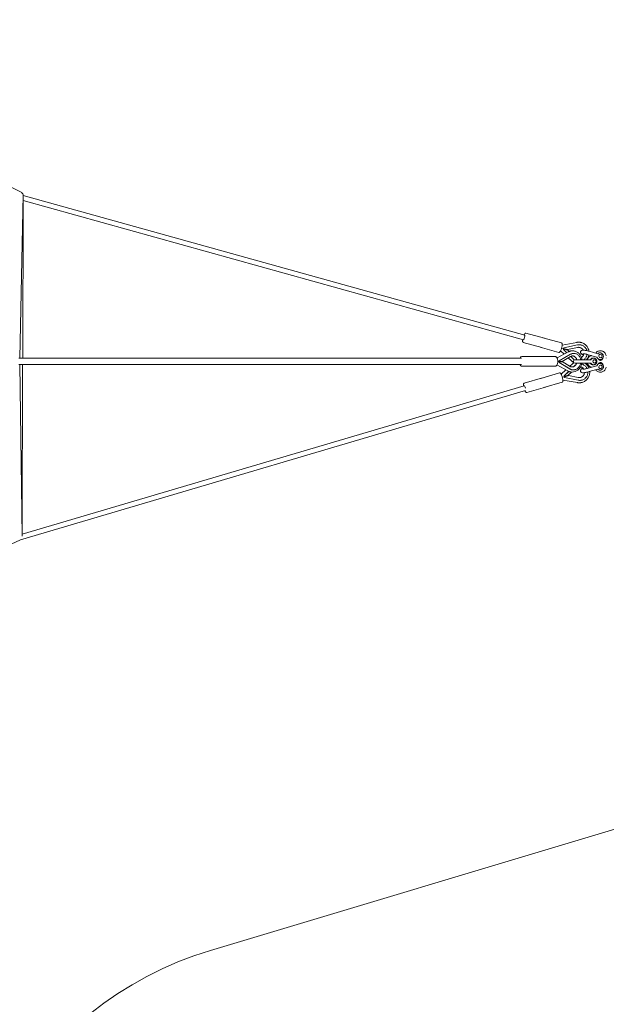
# Model space of a CAD drawing. Units: millimetres. Extents: x -8222 to 8222, y -7522 to 9384.
# Drawn here: x 4348 to 6309, y -2149 to 1142 of the extents above; entities that cross this region are included whole.
import ezdxf

# ---------------------------------------------------------------- set-up
doc = ezdxf.new("R2010")
doc.units = ezdxf.units.MM

# ---------------------------------------------------------------- blocks, each defined once
blk = doc.blocks.new('A$C49FD6C6F')
at = {"color": 0, "linetype": 'Continuous', "lineweight": 0}
for p, q in [((4355.5, 564.2), (3153.7, 1151.9)), ((4360, 556.7), (4348.2, 10.7)), ((4360, 539.6), (4358.1, 10.7)), ((4360, 557), (4360, 557)), ((4360, 557), (4360, 554.2)), ((6036.3, 87.5), (4360, 555)), ((6032, 72.1), (4360, 538.4)), ((6040.4, 94.8), (6102.6, 77.4)), ((6097, 79), (6159.2, 61.7)), ((6031.7, 63.7), (6094, 46.3)), ((6088.3, 47.9), (6150.5, 30.5)), ((6168.1, 24.3), (6156, 35.2)), ((6210.2, 63.8), (6161.5, 54.5)), ((6177.1, 29.2), (6165.7, 40.1)), ((6165.7, 40.1), (6165.9, 40.1)), ((6177.2, 29.2), (6165.9, 40.1)), ((6166.2, 42.2), (6166.4, 42.1)), ((6166.5, 43.1), (6166.7, 43.1)), ((6212.8, 55.3), (6167.1, 45.1)), ((6167.1, 45.1), (6167.3, 45.1)), ((6213, 55.3), (6167.3, 45.1)), ((6174.9, 40.8), (6174, 40.6)), ((6174.9, 39.8), (6174, 40.6)), ((6179.6, 38.5), (6185.1, 33.3)), ((6213.2, 46.9), (6179.9, 39.5)), ((6226.9, 54.5), (6227.1, 54.4)), ((6227.4, 37.1), (6227.3, 37.1)), ((6252, 34), (6280.5, 26)), ((6288.7, 35.7), (6290.3, 35.7)), ((6025.9, 10.7), (4344.9, 10.7)), ((6027.5, 16.3), (6085.5, 16.3)), ((6080.2, 16.3), (6138.3, 16.3)), ((6182, 31.9), (6144.5, 11.6)), ((6189.3, 24), (6151.4, 2)), ((6151.4, 2), (6152, 1.9)), ((6189.8, 24), (6152, 1.9)), ((6190, 16.7), (6161.9, 0.3)), ((6192.8, 2.1), (6181.9, 11.9)), ((6199.4, 7.8), (6190.1, 16.7)), ((6199.6, 7.7), (6190.2, 16.8)), ((6201.8, 17.3), (6204.2, 15)), ((6203.6, 26.8), (6204.2, 26.7)), ((6206.8, 5.9), (6204.9, 5.9)), ((6206.9, 5.9), (6206.8, 5.9)), ((6230.9, 5.9), (6206.9, 5.9)), ((6230.9, 5.9), (6257.9, 5.9)), ((6248.8, 22.6), (6277.3, 14.7)), ((6249.5, 17.1), (6252.6, 16.3)), ((6269.6, 5.8), (6269.5, 5.8)), ((6283.6, 22.1), (6283.6, 22.1)), ((6287.9, 23.6), (6287.8, 23.6)), ((6291.7, 12.8), (6291.7, 12.8)), ((4345.5, -10.6), (6025.9, -10.6)), ((4348.1, -10.6), (4355.9, -584)), ((4358, -10.6), (4355.9, -577.9)), ((6027.5, -16), (6085.5, -16)), ((6080.2, -16), (6138.3, -16)), ((6180.2, -31.8), (6144.3, -11.7)), ((6151.2, -1.1), (6151.8, -1.2)), ((6151.3, -0.1), (6151.8, -0.2)), ((6187.5, -25.2), (6151.3, -3.2)), ((6151.3, -3.2), (6151.8, -3.3)), ((6188.1, -25.3), (6151.8, -3.3)), ((6156.6, -0.1), (6156.4, -0.2)), ((6157.8, -0.9), (6156.5, -0.1)), ((6174.2, -28.4), (6158.4, -43)), ((6161.9, -0.6), (6188.5, -16.8)), ((6195, -9.2), (6187.4, -16.2)), ((6195.1, -27.9), (6195.7, -28)), ((6201.7, -15.2), (6199.4, -17.5)), ((6202, -15.2), (6199.8, -17.4)), ((6204.9, -5.9), (6206.8, -5.9)), ((6206.9, -5.9), (6206.8, -5.9)), ((6206.9, -5.9), (6230.9, -5.9)), ((6230.9, -5.9), (6257.9, -5.9)), ((6248.7, -17.4), (6252.6, -16.3)), ((6248.8, -22.6), (6277.3, -14.7)), ((6252, -34), (6280.5, -26)), ((6269.6, -5.7), (6269.5, -5.7)), ((6283.3, -22), (6283.3, -22)), ((6283.6, -22.1), (6283.6, -22.1)), ((6287.9, -23.6), (6287.8, -23.6)), ((6291.7, -12.8), (6291.7, -12.8)), ((6034.4, -73.1), (6096.4, -54.8)), ((6090.7, -56.4), (6152.7, -38.1)), ((6212.7, -70.8), (6164.1, -62.2)), ((6183.3, -33.3), (6168.2, -48.2)), ((6168.2, -48.2), (6168.5, -48.1)), ((6183.4, -33.4), (6168.5, -48.1)), ((6168.7, -50.2), (6169, -50.2)), ((6169, -51.1), (6169.3, -51.1)), ((6215.3, -62.7), (6169.6, -53.1)), ((6169.6, -53.1), (6169.9, -53.1)), ((6215.6, -62.7), (6169.9, -53.1)), ((6176.8, -47.8), (6176.4, -48.1)), ((6177.9, -48.4), (6176.4, -48.1)), ((6192.6, -35.5), (6182, -46)), ((6182.3, -46.9), (6215.5, -53.8)), ((6222.6, -63.1), (6222.8, -63.1)), ((6227.4, -37.1), (6227.3, -37.1)), ((6288.7, -35.7), (6290.3, -35.7)), ((6039.4, -96.8), (4350.7, -595.8)), ((6034.9, -81.4), (4356, -577.6)), ((6043.5, -104), (6105.5, -85.7)), ((6099.9, -87.4), (6161.9, -69.1)), ((3153.6, -1152), (4350.8, -595.8)), ((4986.3, -1968.3), (6580.6, -1490.5))]:
    blk.add_line(p, q, dxfattribs=at)
for centre, radius, start, end in [((6204.9, 0), 5.9, 90, 180), ((6204.9, 0), 5.9, 180, 270), ((5327.3, -3104.7), 1186.5, 106.7036, 193.1814)]:
    blk.add_arc(centre, radius, start, end, dxfattribs=at)
at = {"color": 0, "linetype": 'Continuous', "lineweight": 0, "extrusion": (4.28498e-17, 8.76355e-17, -1)}
blk.add_ellipse((4352, 557), major_axis=(3.51, 7.19), ratio=0.218428, start_param=0, end_param=0.521308, dxfattribs=at)
at = {"color": 0, "linetype": 'Continuous', "lineweight": 0, "extrusion": (2.48046e-16, -1.05314e-17, -1)}
blk.add_ellipse((4352, 557), major_axis=(8, -0.17), ratio=0.836339, start_param=-1.089723, end_param=-0.021521, dxfattribs=at)
at = {"color": 0, "linetype": 'Continuous', "lineweight": 0}
for centre, major_axis, ratio, start_param, end_param in [((6034.2, 79.8), (-2.15, -7.71), 0.203704, 0, 2.335769), ((6034.2, 79.8), (2.15, 7.71), 0.203704, -0.805824, 0), ((6164.1, 40.7), (2.79, 9.97), 0.180411, -1.581195, -1.377209), ((6160.9, 43.7), (18.7, -5.2), 0.00557, -1.270486, 0.744003), ((6165.5, 45.7), (-2.43, -8.7), 0.180411, 1.326057, 1.560397), ((6161.2, 44.7), (18.7, -5.2), 0.00557, -1.270486, -0.010399), ((6147.6, 2.6), (-0.08, -9.03), 0.422643, 1.275171, 1.509511), ((6144.1, 0.5), (17.9, -0.2), 0.036516, -1.120406, -0.061285), ((6269.6, 0), (0, 5.75), 0.893416, 0, 3.141593), ((6269.6, 0), (0, -5.75), 0.893416, 0, 3.141593), ((6289.8, 18.2), (-1.91, 5.42), 0.968933, -0.597712, 2.54388), ((6289.8, 18.2), (1.91, -5.42), 0.968933, -0.597712, 2.54388), ((6144, -0.5), (17.9, -0.2), 0.036516, -1.120406, 0.797513), ((6147.5, -2.6), (0.1, 10.3), 0.422643, -1.632081, -1.428095), ((6289.8, -18.2), (-1.91, -5.42), 0.968933, -2.54388, 0.597712), ((6289.8, -18.2), (1.91, 5.42), 0.968933, -2.54388, 0.597712), ((6166.6, -48.3), (2.54, -8.67), 0.179318, 1.300498, 1.534838), ((6163.4, -51.4), (18.6, 5.5), 0.019247, -1.271163, -0.035958), ((6163.7, -52.4), (18.6, 5.5), 0.019247, -1.271163, 0.771812), ((6168, -53.3), (-2.91, 9.93), 0.179318, -1.606754, -1.402768), ((6037.1, -89.1), (-2.27, 7.67), 0.202404, -0.834943, 0.049915), ((6037.1, -89.1), (-2.27, 7.67), 0.202404, -1.61239, -0.834943)]:
    blk.add_ellipse(centre, major_axis=major_axis, ratio=ratio, start_param=start_param, end_param=end_param, dxfattribs=at)
at = {"color": 0, "linetype": 'Continuous', "lineweight": 0, "extrusion": (1.24551e-15, 3.63511e-15, -1)}
blk.add_ellipse((6156.7, 45.4), major_axis=(-17.3, 4.8), ratio=0.005251, start_param=-3.131022, end_param=-1.737823, dxfattribs=at)
at = {"color": 0, "linetype": 'Continuous', "lineweight": 0, "extrusion": (1.94524e-17, 5.67732e-17, -1)}
blk.add_ellipse((6164.1, 40.7), major_axis=(2.43, 8.7), ratio=0.180411, start_param=1.346855, end_param=1.581195, dxfattribs=at)
at = {"color": 0, "linetype": 'Continuous', "lineweight": 0, "extrusion": (1.17555e-15, 3.43091e-15, -1)}
blk.add_ellipse((6160.9, 43.7), major_axis=(16.3, -4.6), ratio=0.00557, start_param=-0.562177, end_param=1.240132, dxfattribs=at)
at = {"color": 0, "linetype": 'Continuous', "lineweight": 0, "extrusion": (1.95813e-17, 5.71495e-17, -1)}
blk.add_ellipse((6165.5, 45.7), major_axis=(-2.79, -9.97), ratio=0.180411, start_param=-1.560397, end_param=-1.356411, dxfattribs=at)
at = {"color": 0, "linetype": 'Continuous', "lineweight": 0, "extrusion": (4.06916e-16, -3.54228e-18, -1)}
blk.add_ellipse((6147.6, 2.6), major_axis=(-0.1, -10.3), ratio=0.422643, start_param=-1.509511, end_param=-1.305525, dxfattribs=at)
at = {"color": 0, "linetype": 'Continuous', "lineweight": 0, "extrusion": (2.20953e-16, -8.13458e-17, -1)}
blk.add_ellipse((6140, 0), major_axis=(-16.5, 0.1), ratio=0.034624, start_param=-3.078943, end_param=-2.011411, dxfattribs=at)
at = {"color": 0, "linetype": 'Continuous', "lineweight": 0, "extrusion": (2.34609e-16, 6.99724e-18, -1)}
blk.add_ellipse((6144, -0.5), major_axis=(15.6, -0.1), ratio=0.036516, start_param=-0.61499, end_param=1.090052, dxfattribs=at)
at = {"color": 0, "linetype": 'Continuous', "lineweight": 0, "extrusion": (2.34161e-16, 4.09846e-18, -1)}
blk.add_ellipse((6147.5, -2.6), major_axis=(0.08, 9.03), ratio=0.422643, start_param=1.397741, end_param=1.632081, dxfattribs=at)
at = {"color": 0, "linetype": 'Continuous', "lineweight": 0, "extrusion": (-9.81716e-17, 1.11977e-15, -1)}
blk.add_ellipse((6159.2, -53.2), major_axis=(-17.3, -5.1), ratio=0.018145, start_param=-3.105043, end_param=-1.736732, dxfattribs=at)
at = {"color": 0, "linetype": 'Continuous', "lineweight": 0, "extrusion": (5.25066e-18, -5.98901e-17, -1)}
blk.add_ellipse((6166.6, -48.3), major_axis=(2.91, -9.93), ratio=0.179318, start_param=-1.534838, end_param=-1.330852, dxfattribs=at)
at = {"color": 0, "linetype": 'Continuous', "lineweight": 0, "extrusion": (-9.26569e-17, 1.05686e-15, -1)}
blk.add_ellipse((6163.7, -52.4), major_axis=(16.3, 4.8), ratio=0.019247, start_param=-0.590096, end_param=1.24081, dxfattribs=at)
at = {"color": 0, "linetype": 'Continuous', "lineweight": 0, "extrusion": (5.47143e-18, -6.24082e-17, -1)}
blk.add_ellipse((6168, -53.3), major_axis=(-2.54, 8.67), ratio=0.179318, start_param=1.372414, end_param=1.606754, dxfattribs=at)
at = {"color": 0, "linetype": 'Continuous', "lineweight": 0}
for points, knots in [([(6029.4, 70.5), (6029.4, 69.9), (6029.4, 69.4), (6029.3, 68.3), (6029.4, 67.8), (6029.5, 66.9), (6029.5, 66.4), (6029.8, 65.6), (6029.9, 65.2), (6030.4, 64.5), (6030.6, 64.3), (6031.1, 63.9), (6031.4, 63.8), (6031.7, 63.7)], [3.9065653, 3.9065653, 3.9065653, 3.9065653, 4.0677301, 4.0677301, 4.2288948, 4.2288948, 4.3900595, 4.3900595, 4.5512243, 4.5512243, 4.6312617, 4.6312617, 4.712389, 4.712389, 4.712389, 4.712389]), ([(6029.7, 72.7), (6029.6, 72.4), (6029.6, 72.1), (6029.5, 71.4), (6029.5, 70.9), (6029.4, 70.5)], [3.7200522, 3.7200522, 3.7200522, 3.7200522, 3.791321, 3.791321, 3.9065653, 3.9065653, 3.9065653, 3.9065653]), ([(6040.4, 94.8), (6040, 94.9), (6039.6, 94.9), (6038.8, 94.8), (6038.4, 94.6), (6037.6, 94.1), (6037.2, 93.7), (6036, 92.2), (6035.3, 90.9), (6034.3, 88.9), (6034.1, 88.5), (6034, 88.1)], [1.5707963, 1.5707963, 1.5707963, 1.5707963, 1.6672567, 1.6672567, 1.7840457, 1.7840457, 2.0053306, 2.0053306, 2.4551383, 2.4551383, 2.5631331, 2.5631331, 2.5631331, 2.5631331]), ([(6150.5, 30.5), (6150.9, 30.4), (6151.3, 30.4), (6152.1, 30.6), (6152.5, 30.7), (6153.3, 31.2), (6153.8, 31.7), (6154.9, 33.1), (6155.7, 34.4), (6157, 37.2), (6157.6, 38.6), (6158.6, 41.6), (6159.1, 43.1), (6160, 46.2), (6160.4, 47.7), (6161, 50.7), (6161.2, 52.2), (6161.4, 54), (6161.5, 54.4), (6161.5, 54.8)], [4.712389, 4.712389, 4.712389, 4.712389, 4.808849, 4.808849, 4.925638, 4.925638, 5.146923, 5.146923, 5.596731, 5.596731, 5.941476, 5.941476, 6.272979, 6.272979, 6.601796, 6.601796, 6.932914, 6.932914, 7.048158, 7.048158, 7.048158, 7.048158]), ([(6161.5, 54.8), (6161.6, 55.4), (6161.6, 56), (6161.6, 57), (6161.6, 57.5), (6161.5, 58.5), (6161.4, 58.9), (6161.2, 59.8), (6161, 60.2), (6160.5, 60.8), (6160.4, 61), (6159.9, 61.4), (6159.5, 61.6), (6159.2, 61.7)], [0.7649727, 0.7649727, 0.7649727, 0.7649727, 0.9261374, 0.9261374, 1.0873021, 1.0873021, 1.2484669, 1.2484669, 1.4096316, 1.4096316, 1.489669, 1.489669, 1.5707963, 1.5707963, 1.5707963, 1.5707963]), ([(6196.6, 35.6), (6195.6, 35.6), (6194.6, 35.6), (6192.5, 35.4), (6191.5, 35.2), (6189.6, 34.8), (6188.6, 34.5), (6186.7, 33.9), (6185.7, 33.6), (6183.8, 32.8), (6182.9, 32.4), (6182, 31.9)], [6.2831853, 6.2831853, 6.2831853, 6.2831853, 6.3737201, 6.3737201, 6.4642549, 6.4642549, 6.5547896, 6.5547896, 6.6453244, 6.6453244, 6.7358592, 6.7358592, 6.7358592, 6.7358592]), ([(6201.1, 35.3), (6200.8, 35.3), (6200.5, 35.4), (6199.9, 35.4), (6199.6, 35.5), (6199, 35.5), (6198.7, 35.5), (6198.1, 35.6), (6197.8, 35.6), (6197.2, 35.6), (6196.9, 35.6), (6196.6, 35.6)], [6.1484905, 6.1484905, 6.1484905, 6.1484905, 6.1754294, 6.1754294, 6.2023684, 6.2023684, 6.2293074, 6.2293074, 6.2562463, 6.2562463, 6.2831853, 6.2831853, 6.2831853, 6.2831853]), ([(6227.7, 5.9), (6227.4, 8), (6227, 10.1), (6225.3, 15.7), (6223.7, 19.1), (6219.5, 25.2), (6216.9, 27.8), (6211.2, 31.9), (6208.1, 33.5), (6203.5, 34.8), (6202.3, 35.1), (6201.1, 35.3)], [4.891272, 4.891272, 4.891272, 4.891272, 5.074045, 5.074045, 5.403949, 5.403949, 5.725179, 5.725179, 6.035261, 6.035261, 6.14849, 6.14849, 6.14849, 6.14849]), ([(6226, 63.2), (6225, 63.4), (6224, 63.7), (6221.9, 64.1), (6220.8, 64.2), (6218.7, 64.4), (6217.6, 64.4), (6215.5, 64.4), (6214.4, 64.4), (6212.3, 64.2), (6211.2, 64), (6210.2, 63.8)], [6.0164493, 6.0164493, 6.0164493, 6.0164493, 6.106984, 6.106984, 6.1975188, 6.1975188, 6.2880536, 6.2880536, 6.3785884, 6.3785884, 6.4691231, 6.4691231, 6.4691231, 6.4691231]), ([(6226.9, 54.5), (6226.5, 54.6), (6224.6, 55.2), (6221.2, 55.9), (6216.9, 56), (6214.1, 55.6), (6212.8, 55.3)], [0.7428367, 0.7428367, 0.7428367, 0.7428367, 0.7679457, 0.8505993, 0.9283547, 1, 1, 1, 1]), ([(6244.3, 35.9), (6244.1, 36.8), (6243.3, 39.3), (6241.4, 43.1), (6238.3, 47.2), (6234.6, 50.6), (6230.4, 53.2), (6225.9, 54.9), (6221.4, 55.8), (6217.1, 55.9), (6214.4, 55.5), (6213, 55.3)], [0.2698406, 0.2698406, 0.2698406, 0.2698406, 0.319633, 0.4091863, 0.5004137, 0.5916412, 0.6811945, 0.7679457, 0.8505993, 0.9283547, 1, 1, 1, 1]), ([(6232.3, 37.7), (6231.9, 38.5), (6231.5, 39.2), (6230.2, 40.9), (6229.4, 41.8), (6227.6, 43.5), (6226.6, 44.3), (6224.4, 45.5), (6223.3, 46), (6220.9, 46.8), (6219.7, 47), (6217.2, 47.3), (6215.9, 47.3), (6214.2, 47.1), (6213.7, 47), (6213.2, 46.9)], [14.180716, 14.180716, 14.180716, 14.180716, 16.831833, 16.831833, 20.706892, 20.706892, 24.587343, 24.587343, 28.495973, 28.495973, 32.407309, 32.407309, 36.343941, 36.343941, 37.887958, 37.887958, 37.887958, 37.887958]), ([(6227.3, 37.1), (6227.1, 37), (6226.8, 36.9), (6226.3, 36.7), (6226, 36.5), (6225.4, 36.1), (6225.1, 35.8), (6224.4, 35.2), (6224, 34.8), (6223.5, 33.8), (6223.2, 33.2), (6223.1, 32.6)], [1.3628487, 1.3628487, 1.3628487, 1.3628487, 1.4044383, 1.4044383, 1.4460278, 1.4460278, 1.4876173, 1.4876173, 1.5292068, 1.5292068, 1.5707963, 1.5707963, 1.5707963, 1.5707963]), ([(6227.9, 62.6), (6227.8, 62.6), (6227.7, 62.6), (6227.4, 62.7), (6227.3, 62.8), (6227, 62.9), (6226.9, 62.9), (6226.7, 63), (6226.5, 63), (6226.3, 63.1), (6226.1, 63.1), (6226, 63.2)], [5.95955273, 5.95955273, 5.95955273, 5.95955273, 5.97093204, 5.97093204, 5.98231134, 5.98231134, 5.99369065, 5.99369065, 6.00506996, 6.00506996, 6.01644926, 6.01644926, 6.01644926, 6.01644926]), ([(6252, 34), (6250.1, 34.5), (6248.2, 35), (6244.4, 35.9), (6242.5, 36.3), (6238.9, 37), (6237.3, 37.2), (6234.2, 37.6), (6232.8, 37.7), (6230.2, 37.7), (6229.1, 37.8), (6227.4, 37.1)], [6.075238, 6.075238, 6.075238, 6.075238, 6.389397, 6.389397, 6.703556, 6.703556, 7.017716, 7.017716, 7.331875, 7.331875, 7.646034, 7.646034, 7.646034, 7.646034]), ([(6251.2, 34.2), (6250.8, 37.1), (6250, 40), (6247.4, 46.2), (6245.4, 49.5), (6240.5, 55.2), (6237.6, 57.6), (6232.4, 60.8), (6230.2, 61.8), (6227.9, 62.6)], [4.868799, 4.868799, 4.868799, 4.868799, 5.117804, 5.117804, 5.438175, 5.438175, 5.756859, 5.756859, 5.959553, 5.959553, 5.959553, 5.959553]), ([(6273.9, 27.9), (6274.2, 28.3), (6274.6, 28.8), (6276.1, 30.6), (6277.5, 31.8), (6280.4, 33.7), (6281.9, 34.4), (6285.2, 35.4), (6286.9, 35.7), (6288.7, 35.7)], [5.3962969, 5.3962969, 5.3962969, 5.3962969, 5.4837507, 5.4837507, 5.7494315, 5.7494315, 6.0151122, 6.0151122, 6.280793, 6.280793, 6.280793, 6.280793]), ([(6290.3, 35.7), (6292, 35.7), (6293.7, 35.4), (6297, 34.4), (6298.5, 33.7), (6301.4, 31.8), (6302.7, 30.6), (6305.1, 28), (6306.1, 26.5), (6307.7, 23.3), (6308.3, 21.6), (6308.7, 19.8)], [0.002392, 0.002392, 0.002392, 0.002392, 0.266715, 0.266715, 0.531038, 0.531038, 0.795361, 0.795361, 1.059684, 1.059684, 1.324007, 1.324007, 1.324007, 1.324007]), ([(6027.5, 16.3), (6026.7, 16.3), (6025.8, 16.1), (6024.2, 15.3), (6023.4, 14.7), (6022, 13), (6021.3, 11.9), (6020.8, 10.7)], [0, 0, 0, 0, 0.230972, 0.230972, 0.4984246, 0.4984246, 0.8168965, 0.8168965, 0.8168965, 0.8168965]), ([(6145.3, 10), (6145, 10.7), (6144.7, 11.4), (6144, 12.6), (6143.6, 13.2), (6142.7, 14.2), (6142.3, 14.7), (6141.3, 15.4), (6140.7, 15.7), (6139.5, 16.2), (6138.9, 16.3), (6138.3, 16.3)], [5.4156587, 5.4156587, 5.4156587, 5.4156587, 5.589164, 5.589164, 5.7626694, 5.7626694, 5.9361747, 5.9361747, 6.10968, 6.10968, 6.2831853, 6.2831853, 6.2831853, 6.2831853]), ([(6138.3, -16), (6139.1, -16), (6139.9, -15.8), (6141.6, -15), (6142.3, -14.4), (6143.8, -12.6), (6144.5, -11.5), (6145.7, -8.8), (6146.1, -7.2), (6146.8, -4), (6147, -2.3), (6147, 1.1), (6146.9, 2.8), (6146.5, 6.1), (6146.1, 7.7), (6145.5, 9.4), (6145.4, 9.7), (6145.3, 10)], [3.141593, 3.141593, 3.141593, 3.141593, 3.372565, 3.372565, 3.640017, 3.640017, 3.976896, 3.976896, 4.325809, 4.325809, 4.665725, 4.665725, 5.002057, 5.002057, 5.340352, 5.340352, 5.415659, 5.415659, 5.415659, 5.415659]), ([(6203.6, 26.8), (6202.6, 26.9), (6200.2, 27.1), (6196.5, 26.8), (6192.7, 25.8), (6190.4, 24.6), (6189.3, 24)], [0.7049484, 0.7049484, 0.7049484, 0.7049484, 0.7679457, 0.8505993, 0.9283547, 1, 1, 1, 1]), ([(6223.8, 5.9), (6223.7, 6.5), (6223.3, 8.6), (6222.1, 12.1), (6220, 16.2), (6217.1, 19.9), (6213.6, 23), (6209.6, 25.3), (6205.4, 26.6), (6201.2, 27.1), (6197.1, 26.7), (6193.3, 25.7), (6191, 24.5), (6189.8, 24)], [0.1179854, 0.1179854, 0.1179854, 0.1179854, 0.1502282, 0.2328818, 0.319633, 0.4091863, 0.5004137, 0.5916412, 0.6811945, 0.7679457, 0.8505993, 0.9283547, 1, 1, 1, 1]), ([(6210.3, 5.9), (6210.1, 6.6), (6209.9, 7.3), (6209.3, 9.1), (6208.8, 10.2), (6207.6, 12.2), (6207, 13), (6205.6, 14.6), (6204.8, 15.4), (6203.2, 16.6), (6202.3, 17.1), (6200.4, 17.9), (6199.5, 18.1), (6197.5, 18.5), (6196.4, 18.5), (6194.3, 18.3), (6193.3, 18.1), (6191.6, 17.4), (6190.8, 17.1), (6190, 16.7)], [5.716946, 5.716946, 5.716946, 5.716946, 8.01172, 8.01172, 11.856069, 11.856069, 15.6587, 15.6587, 19.556954, 19.556954, 23.551197, 23.551197, 27.720529, 27.720529, 32.019082, 32.019082, 36.265718, 36.265718, 39.227155, 39.227155, 39.227155, 39.227155]), ([(6192.8, 2.1), (6193.5, 1.4), (6194.3, 0.9), (6195.7, -0.3), (6196.5, -0.8), (6198, -1.8), (6198.8, -2.3), (6199.6, -2.7)], [2.4221827, 2.4221827, 2.4221827, 2.4221827, 2.5013382, 2.5013382, 2.5804937, 2.5804937, 2.6578178, 2.6578178, 2.6578178, 2.6578178]), ([(6223.1, 32.6), (6222.9, 31.9), (6222.8, 31.2), (6223, 29.8), (6223.1, 29.2), (6223.6, 28), (6223.9, 27.6), (6224.6, 26.6), (6225, 26.3), (6226.1, 25.3), (6226.7, 24.9), (6228.4, 23.9), (6229.4, 23.5), (6231.4, 22.7), (6232.1, 22.4), (6233, 22)], [1.5707963, 1.5707963, 1.5707963, 1.5707963, 1.618682, 1.618682, 1.6714049, 1.6714049, 1.7382631, 1.7382631, 1.8344447, 1.8344447, 2.0347874, 2.0347874, 2.3073571, 2.3073571, 2.479422, 2.479422, 2.479422, 2.479422]), ([(6226, 13.4), (6226.7, 13.9), (6227.4, 14.4), (6228.9, 15.8), (6229.8, 16.7), (6231.3, 18.8), (6232, 19.9), (6233, 22), (6233.3, 23), (6233.7, 24)], [24.464772, 24.464772, 24.464772, 24.464772, 27.070623, 27.070623, 30.927292, 30.927292, 34.752125, 34.752125, 37.911462, 37.911462, 37.911462, 37.911462]), ([(6248.8, 22.6), (6247.2, 23.1), (6245.5, 23.5), (6242.1, 24.3), (6240.4, 24.7), (6237.4, 25.3), (6235.9, 25.5), (6233.6, 25.8), (6232.6, 25.9), (6231.3, 25.9), (6230.9, 25.9), (6230.8, 25.9), (6230.8, 25.9), (6230.8, 25.9)], [6.075238, 6.075238, 6.075238, 6.075238, 6.379287, 6.379287, 6.684554, 6.684554, 6.98377, 6.98377, 7.262763, 7.262763, 7.486314, 7.486314, 7.514437, 7.514437, 7.514437, 7.514437]), ([(6244.2, 20.9), (6243.8, 19.6), (6242.9, 16.9), (6240.8, 13.1), (6238, 9.4), (6235.5, 7.1), (6234.1, 6), (6233.9, 5.9)], [0, 0, 0, 0, 0.0724728, 0.1502282, 0.2328818, 0.319633, 0.3298929, 0.3298929, 0.3298929, 0.3298929]), ([(6243.1, 5.9), (6244.1, 7.1), (6245.1, 8.5), (6248, 13), (6249.5, 16.6), (6250.6, 20.9), (6250.7, 21.5), (6250.8, 22.1)], [4.014225, 4.014225, 4.014225, 4.014225, 4.1509607, 4.1509607, 4.4733317, 4.4733317, 4.524594, 4.524594, 4.524594, 4.524594]), ([(6245.8, 5.9), (6245.8, 6), (6245.8, 6.1), (6246.4, 8.1), (6247.3, 10), (6249.5, 13.4), (6250.8, 14.9), (6253.9, 17.3), (6255.6, 18.3), (6258.1, 19.3), (6258.9, 19.5), (6259.6, 19.6)], [5.012739, 5.012739, 5.012739, 5.012739, 5.026548, 5.026548, 5.340708, 5.340708, 5.654867, 5.654867, 5.969026, 5.969026, 6.091332, 6.091332, 6.091332, 6.091332]), ([(6246.1, 10.1), (6246.2, 10.2), (6246.3, 10.2), (6246.8, 10.5), (6247.3, 10.7), (6247.8, 10.8)], [5.8604413, 5.8604413, 5.8604413, 5.8604413, 5.8851537, 5.8851537, 6.0251745, 6.0251745, 6.0251745, 6.0251745]), ([(6256.3, 5.9), (6256.4, 6.1), (6256.5, 6.3), (6257.2, 7.4), (6257.9, 8.2), (6259.5, 9.5), (6260.4, 10.1), (6262.2, 10.8), (6263.2, 11), (6264.2, 11), (6264.3, 11), (6264.4, 11)], [5.264889, 5.264889, 5.264889, 5.264889, 5.322098, 5.322098, 5.6327, 5.6327, 5.946859, 5.946859, 6.261018, 6.261018, 6.283185, 6.283185, 6.283185, 6.283185]), ([(6266.9, 11.2), (6266.1, 11.2), (6265.4, 11.1), (6263.9, 10.8), (6263.2, 10.6), (6261.9, 9.9), (6261.2, 9.5), (6260.1, 8.7), (6259.5, 8.1), (6258.6, 7.1), (6258.2, 6.5), (6257.8, 5.9)], [0, 0, 0, 0, 0.1990176, 0.1990176, 0.3980352, 0.3980352, 0.5970528, 0.5970528, 0.7960705, 0.7960705, 0.9903593, 0.9903593, 0.9903593, 0.9903593]), ([(6266.9, -11.2), (6268, -11.2), (6269.1, -11), (6271.2, -10.3), (6272.2, -9.8), (6274, -8.5), (6274.8, -7.6), (6276.1, -5.7), (6276.7, -4.7), (6277.4, -2.4), (6277.6, -1.2), (6277.6, 1.2), (6277.4, 2.5), (6276.6, 4.8), (6276, 5.9), (6274.6, 7.8), (6273.7, 8.7), (6271.8, 10), (6270.7, 10.5), (6268.7, 11.1), (6267.8, 11.2), (6266.9, 11.2)], [3.141593, 3.141593, 3.141593, 3.141593, 3.433748, 3.433748, 3.731284, 3.731284, 4.042854, 4.042854, 4.371649, 4.371649, 4.713955, 4.713955, 5.061225, 5.061225, 5.403294, 5.403294, 5.73098, 5.73098, 6.040502, 6.040502, 6.283185, 6.283185, 6.283185, 6.283185]), ([(6277.9, 14.1), (6277.9, 14.2), (6277.8, 14.3), (6277.7, 14.5), (6277.6, 14.5), (6277.4, 14.6), (6277.4, 14.6), (6277.3, 14.7)], [0, 0, 0, 0, 0.435392, 0.435392, 0.874478, 0.874478, 1.143079, 1.143079, 1.143079, 1.143079]), ([(6277.9, 14.1), (6278.2, 13.4), (6278.5, 12.7), (6279.2, 11.5), (6279.6, 10.9), (6280.5, 9.8), (6281.1, 9.3), (6282.2, 8.4), (6282.8, 8), (6284.1, 7.4), (6284.8, 7.1), (6285.5, 6.9)], [1.8933875, 1.8933875, 1.8933875, 1.8933875, 2.0894225, 2.0894225, 2.2854575, 2.2854575, 2.4814925, 2.4814925, 2.6775275, 2.6775275, 2.8735625, 2.8735625, 2.8735625, 2.8735625]), ([(6280.5, 26), (6280.6, 26), (6280.7, 26), (6280.8, 26), (6280.8, 26), (6280.8, 26)], [0, 0, 0, 0, 0.850082, 0.850082, 1.017145, 1.017145, 1.017145, 1.017145]), ([(6284.6, 28.3), (6284.4, 28.2), (6284.1, 28.1), (6283.6, 27.8), (6283.3, 27.7), (6282.8, 27.5), (6282.6, 27.3), (6282.1, 27), (6281.9, 26.9), (6281.5, 26.5), (6281.2, 26.3), (6281, 26.2)], [0.3296822, 0.3296822, 0.3296822, 0.3296822, 0.4045551, 0.4045551, 0.479428, 0.479428, 0.5543009, 0.5543009, 0.6291739, 0.6291739, 0.7031105, 0.7031105, 0.7031105, 0.7031105]), ([(6290.3, 3.7), (6289.3, 3.7), (6288.4, 3.9), (6286.5, 4.5), (6285.6, 5), (6284, 6.4), (6283.3, 7.2), (6282.7, 8.1), (6282.6, 8.1), (6282.6, 8.2)], [3.1415927, 3.1415927, 3.1415927, 3.1415927, 3.4557519, 3.4557519, 3.7699112, 3.7699112, 4.0840704, 4.0840704, 4.0910686, 4.0910686, 4.0910686, 4.0910686]), ([(6291.2, 28.5), (6290.8, 28.6), (6290.4, 28.7), (6289.5, 28.8), (6289, 28.9), (6288.1, 28.9), (6287.7, 28.9), (6286.8, 28.8), (6286.4, 28.7), (6285.5, 28.5), (6285.1, 28.4), (6284.6, 28.3)], [6.0151552, 6.0151552, 6.0151552, 6.0151552, 6.1346977, 6.1346977, 6.2542401, 6.2542401, 6.3737826, 6.3737826, 6.493325, 6.493325, 6.6128675, 6.6128675, 6.6128675, 6.6128675]), ([(6285.5, 6.9), (6285.9, 6.8), (6286.4, 6.7), (6287.3, 6.5), (6287.7, 6.5), (6288.6, 6.5), (6289, 6.5), (6289.9, 6.6), (6290.4, 6.6), (6291.3, 6.8), (6291.7, 7), (6292.1, 7.1)], [2.8735625, 2.8735625, 2.8735625, 2.8735625, 2.993105, 2.993105, 3.1126475, 3.1126475, 3.2321899, 3.2321899, 3.3517324, 3.3517324, 3.4712749, 3.4712749, 3.4712749, 3.4712749]), ([(6287.6, 6.5), (6287.3, 6.2), (6286.9, 5.9), (6286.3, 5.4), (6286, 5.2), (6285.7, 5.1)], [2.4036363, 2.4036363, 2.4036363, 2.4036363, 2.5275485, 2.5275485, 2.6179317, 2.6179317, 2.6179317, 2.6179317]), ([(6297.8, 11.8), (6297.8, 11.6), (6297.7, 11.5), (6297.4, 10.2), (6296.9, 9.2), (6295.8, 7.3), (6295.1, 6.5), (6293.5, 5.2), (6292.6, 4.6), (6291, 4), (6290.2, 3.8), (6289.5, 3.7)], [1.83484, 1.83484, 1.83484, 1.83484, 1.874954, 1.874954, 2.180506, 2.180506, 2.491107, 2.491107, 2.805266, 2.805266, 3.053132, 3.053132, 3.053132, 3.053132]), ([(6292.1, 7.1), (6293.2, 7.5), (6294.2, 8.1), (6296.1, 9.5), (6296.9, 10.4), (6298.2, 12.3), (6298.7, 13.4), (6299.3, 15.7), (6299.5, 16.9), (6299.4, 19.3), (6299.1, 20.5), (6298.3, 22.7), (6297.7, 23.8), (6296.2, 25.7), (6295.3, 26.5), (6293.3, 27.7), (6292.3, 28.2), (6291.2, 28.5)], [3.471275, 3.471275, 3.471275, 3.471275, 3.783449, 3.783449, 4.097172, 4.097172, 4.414907, 4.414907, 4.737522, 4.737522, 5.063982, 5.063982, 5.391763, 5.391763, 5.717813, 5.717813, 6.015155, 6.015155, 6.015155, 6.015155]), ([(6309.2, 19.2), (6309.2, 19.2), (6309.2, 19.2), (6309.1, 19.2), (6309.1, 19.2), (6309, 19.2), (6309, 19.3), (6308.9, 19.4), (6308.8, 19.5), (6308.7, 19.6), (6308.7, 19.7), (6308.7, 19.8), (6308.7, 19.8), (6308.7, 19.8)], [3.141593, 3.141593, 3.141593, 3.141593, 3.406394, 3.406394, 3.671195, 3.671195, 3.935997, 3.935997, 4.200798, 4.200798, 4.420572, 4.420572, 4.465599, 4.465599, 4.465599, 4.465599]), ([(6308.8, 11.6), (6308.8, 11.6), (6308.8, 11.6), (6308.8, 11.6), (6308.8, 11.6), (6308.8, 11.6), (6308.8, 11.6), (6308.8, 11.6), (6308.8, 11.6), (6308.8, 11.6), (6308.8, 11.6), (6308.8, 11.6), (6308.8, 11.6), (6308.8, 11.6), (6308.8, 11.6), (6308.8, 11.5)], [-0.00001264911, -0.00001264911, -0.00001264911, -0.00001264911, -0.00000396277, -0.00000396277, -0.00000396277, 0.00000341715, 0.00000341715, 0.00000341715, 0.00001961033, 0.00001961033, 0.00001961033, 0.00004525831, 0.00004525831, 0.00004525831, 0.00007522577, 0.00007522577, 0.00007522577, 0.00007522577]), ([(6020.9, -10.6), (6021.1, -11), (6021.2, -11.4), (6021.8, -12.3), (6022.2, -12.9), (6023, -13.9), (6023.5, -14.4), (6024.5, -15.1), (6025, -15.4), (6026.2, -15.9), (6026.9, -16), (6027.5, -16)], [2.3501837, 2.3501837, 2.3501837, 2.3501837, 2.4475714, 2.4475714, 2.6210767, 2.6210767, 2.794582, 2.794582, 2.9680873, 2.9680873, 3.1415927, 3.1415927, 3.1415927, 3.1415927]), ([(6180.2, -31.8), (6180.8, -32.2), (6181.4, -32.5), (6182.7, -33.1), (6183.3, -33.4), (6184.7, -33.9), (6185.3, -34.1), (6186.7, -34.5), (6187.4, -34.7), (6188.8, -35), (6189.5, -35.2), (6190.2, -35.3)], [2.6889188, 2.6889188, 2.6889188, 2.6889188, 2.7525146, 2.7525146, 2.8161104, 2.8161104, 2.8797062, 2.8797062, 2.943302, 2.943302, 3.0068978, 3.0068978, 3.0068978, 3.0068978]), ([(6195.1, -27.9), (6194.9, -27.9), (6193.5, -27.7), (6190.9, -27), (6188.6, -25.8), (6187.5, -25.2)], [0.8378226, 0.8378226, 0.8378226, 0.8378226, 0.8505993, 0.9283547, 1, 1, 1, 1]), ([(6223.7, -5.9), (6223.5, -6.9), (6222.8, -9.5), (6221.2, -13.4), (6218.8, -17.5), (6215.7, -21.3), (6212, -24.3), (6207.8, -26.6), (6203.5, -28), (6199.2, -28.4), (6195.1, -28.1), (6191.4, -27), (6189.2, -25.9), (6188.1, -25.3)], [0.0934697, 0.0934697, 0.0934697, 0.0934697, 0.1502282, 0.2328818, 0.319633, 0.4091863, 0.5004137, 0.5916412, 0.6811945, 0.7679457, 0.8505993, 0.9283547, 1, 1, 1, 1]), ([(6188.4, -16.7), (6189.1, -17.1), (6189.7, -17.4), (6190.8, -17.8), (6191.3, -18), (6192.8, -18.3), (6193.8, -18.5), (6195.8, -18.4), (6196.9, -18.3), (6199, -17.7), (6200, -17.3), (6202, -16.2), (6202.9, -15.6), (6204.7, -14.1), (6205.5, -13.2), (6207, -11.3), (6207.7, -10.3), (6208.8, -8.2), (6209.3, -7), (6209.7, -5.9)], [0.069726, 0.069726, 0.069726, 0.069726, 2.614861, 2.614861, 5.089417, 5.089417, 9.071222, 9.071222, 13.394397, 13.394397, 17.589482, 17.589482, 21.640727, 21.640727, 25.546229, 25.546229, 29.383422, 29.383422, 33.02653, 33.02653, 33.02653, 33.02653]), ([(6194.6, -35.6), (6198, -35.6), (6201.4, -35), (6207.9, -32.8), (6211, -31.1), (6216.6, -26.7), (6219.1, -24), (6223.3, -17.8), (6225, -14.4), (6226.6, -9.1), (6227, -7.5), (6227.3, -5.9)], [3.141593, 3.141593, 3.141593, 3.141593, 3.444539, 3.444539, 3.755099, 3.755099, 4.076448, 4.076448, 4.406259, 4.406259, 4.549367, 4.549367, 4.549367, 4.549367]), ([(6201.2, -4.6), (6200.8, -4.8), (6200.4, -5.1), (6199.1, -5.9), (6198.3, -6.5), (6196.6, -7.8), (6195.7, -8.5), (6195, -9.2)], [0.5146838, 0.5146838, 0.5146838, 0.5146838, 0.5528197, 0.5528197, 0.6433545, 0.6433545, 0.7338893, 0.7338893, 0.7338893, 0.7338893]), ([(6207, -11.3), (6206.3, -11.7), (6204.4, -12.9), (6202.7, -14.3), (6201.7, -15.2)], [0.8820215, 0.8820215, 0.8820215, 0.8820215, 0.9283547, 1, 1, 1, 1]), ([(6206.9, -11.5), (6206.2, -11.8), (6204.5, -13), (6203, -14.3), (6202, -15.2)], [0.8899197, 0.8899197, 0.8899197, 0.8899197, 0.9283547, 1, 1, 1, 1]), ([(6223.1, -32.6), (6222.9, -31.9), (6222.8, -31.2), (6223, -29.8), (6223.1, -29.2), (6223.6, -28), (6223.9, -27.6), (6224.6, -26.6), (6225, -26.3), (6226.1, -25.3), (6226.7, -24.9), (6228.4, -23.9), (6229.4, -23.5), (6230.9, -22.9), (6231.1, -22.8), (6231.4, -22.7)], [1.5707963, 1.5707963, 1.5707963, 1.5707963, 1.618682, 1.618682, 1.6714049, 1.6714049, 1.7382631, 1.7382631, 1.8344447, 1.8344447, 2.0347874, 2.0347874, 2.3073571, 2.3073571, 2.3634454, 2.3634454, 2.3634454, 2.3634454]), ([(6227.3, -37.1), (6227.1, -37), (6226.8, -36.9), (6226.3, -36.7), (6226, -36.5), (6225.4, -36.1), (6225.1, -35.8), (6224.4, -35.2), (6224, -34.8), (6223.5, -33.8), (6223.2, -33.2), (6223.1, -32.6)], [1.3628487, 1.3628487, 1.3628487, 1.3628487, 1.4044383, 1.4044383, 1.4460278, 1.4460278, 1.4876173, 1.4876173, 1.5292068, 1.5292068, 1.5707963, 1.5707963, 1.5707963, 1.5707963]), ([(6233.7, -25.7), (6233.1, -24.7), (6232.4, -23.8), (6230.7, -22), (6229.8, -21.1), (6227.7, -19.7), (6226.6, -19.1), (6224.7, -18.2), (6224, -18), (6223.2, -17.7)], [5.1902, 5.1902, 5.1902, 5.1902, 8.785767, 8.785767, 12.671189, 12.671189, 16.526649, 16.526649, 19.101108, 19.101108, 19.101108, 19.101108]), ([(6245, -23.6), (6244.4, -22.4), (6243, -19.9), (6240.2, -16.3), (6236.6, -13.1), (6232.4, -10.5), (6229, -9.1), (6227.1, -8.6), (6226.8, -8.6)], [0.0784268, 0.0784268, 0.0784268, 0.0784268, 0.1502282, 0.2328818, 0.319633, 0.4091863, 0.5004137, 0.5166073, 0.5166073, 0.5166073, 0.5166073]), ([(6248.8, -22.6), (6247.2, -23.1), (6245.5, -23.5), (6242.1, -24.3), (6240.4, -24.7), (6237.4, -25.3), (6235.9, -25.5), (6233.6, -25.8), (6232.6, -25.9), (6231.3, -25.9), (6230.9, -25.9), (6230.8, -25.9), (6230.8, -25.9), (6230.8, -25.9)], [6.075238, 6.075238, 6.075238, 6.075238, 6.379287, 6.379287, 6.684554, 6.684554, 6.98377, 6.98377, 7.262763, 7.262763, 7.486314, 7.486314, 7.514437, 7.514437, 7.514437, 7.514437]), ([(6251, -22), (6249.9, -19.4), (6248.6, -16.9), (6244.7, -11.5), (6241.9, -8.8), (6238.6, -6.3), (6238.3, -6.1), (6237.9, -5.9)], [5.1046609, 5.1046609, 5.1046609, 5.1046609, 5.3461413, 5.3461413, 5.6674465, 5.6674465, 5.6990576, 5.6990576, 5.6990576, 5.6990576]), ([(6247.8, -10.8), (6247.3, -10.7), (6246.8, -10.5), (6245.7, -9.9), (6245.1, -9.5), (6243.9, -8.7), (6243.4, -8.1), (6242.4, -7.1), (6242, -6.5), (6241.7, -5.9)], [3.3996035, 3.3996035, 3.3996035, 3.3996035, 3.5396211, 3.5396211, 3.7386353, 3.7386353, 3.9376495, 3.9376495, 4.131952, 4.131952, 4.131952, 4.131952]), ([(6259.6, -19.6), (6258.9, -19.5), (6258.2, -19.3), (6255.7, -18.4), (6254, -17.4), (6250.9, -15), (6249.6, -13.5), (6247.3, -10.1), (6246.5, -8.2), (6245.9, -6.2), (6245.8, -6), (6245.8, -5.9)], [3.333439, 3.333439, 3.333439, 3.333439, 3.450727, 3.450727, 3.762613, 3.762613, 4.076772, 4.076772, 4.390932, 4.390932, 4.412039, 4.412039, 4.412039, 4.412039]), ([(6264.4, -11), (6263.4, -11), (6262.4, -10.8), (6260.6, -10.2), (6259.7, -9.7), (6258.1, -8.3), (6257.4, -7.5), (6256.6, -6.4), (6256.5, -6.1), (6256.3, -5.9)], [3.141593, 3.141593, 3.141593, 3.141593, 3.455752, 3.455752, 3.769911, 3.769911, 4.08407, 4.08407, 4.159889, 4.159889, 4.159889, 4.159889]), ([(6257.8, -5.9), (6258.2, -6.5), (6258.6, -7.1), (6259.5, -8.1), (6260.1, -8.7), (6261.2, -9.5), (6261.9, -9.9), (6263.2, -10.6), (6263.9, -10.8), (6265.4, -11.1), (6266.1, -11.2), (6266.9, -11.2)], [2.1512333, 2.1512333, 2.1512333, 2.1512333, 2.3455354, 2.3455354, 2.5445497, 2.5445497, 2.743564, 2.743564, 2.9425783, 2.9425783, 3.1415927, 3.1415927, 3.1415927, 3.1415927]), ([(6288.7, -35.7), (6286.9, -35.7), (6285.2, -35.4), (6281.9, -34.4), (6280.4, -33.7), (6277.5, -31.8), (6276.1, -30.6), (6274.6, -28.8), (6274.2, -28.3), (6273.9, -27.9)], [3.143985, 3.143985, 3.143985, 3.143985, 3.4096657, 3.4096657, 3.6753465, 3.6753465, 3.9410272, 3.9410272, 4.0284777, 4.0284777, 4.0284777, 4.0284777]), ([(6277.3, -14.7), (6277.4, -14.6), (6277.5, -14.6), (6277.7, -14.4), (6277.8, -14.4), (6277.9, -14.2), (6277.9, -14.1), (6277.9, -14.1)], [0, 0, 0, 0, 0.436167, 0.436167, 0.877894, 0.877894, 1.143032, 1.143032, 1.143032, 1.143032]), ([(6285.5, -6.9), (6284.8, -7.1), (6284.1, -7.4), (6282.8, -8), (6282.2, -8.4), (6281.1, -9.3), (6280.5, -9.8), (6279.6, -10.9), (6279.2, -11.5), (6278.5, -12.7), (6278.2, -13.4), (6277.9, -14.1)], [0.2680301, 0.2680301, 0.2680301, 0.2680301, 0.4640661, 0.4640661, 0.6601021, 0.6601021, 0.8561381, 0.8561381, 1.0521741, 1.0521741, 1.2482101, 1.2482101, 1.2482101, 1.2482101]), ([(6281, -26.2), (6281.2, -26.3), (6281.5, -26.5), (6281.9, -26.9), (6282.1, -27), (6282.6, -27.3), (6282.8, -27.5), (6283.3, -27.7), (6283.6, -27.8), (6284.1, -28.1), (6284.4, -28.2), (6284.6, -28.3)], [2.4384821, 2.4384821, 2.4384821, 2.4384821, 2.5124324, 2.5124324, 2.5873019, 2.5873019, 2.6621714, 2.6621714, 2.737041, 2.737041, 2.8119105, 2.8119105, 2.8119105, 2.8119105]), ([(6282.6, -8.2), (6283.2, -7.3), (6283.9, -6.5), (6285.4, -5.2), (6286.3, -4.6), (6288.2, -3.9), (6289.1, -3.7), (6290.1, -3.7), (6290.2, -3.7), (6290.3, -3.7)], [5.3336964, 5.3336964, 5.3336964, 5.3336964, 5.6326998, 5.6326998, 5.946859, 5.946859, 6.2610183, 6.2610183, 6.2831853, 6.2831853, 6.2831853, 6.2831853]), ([(6284.6, -28.3), (6285.1, -28.4), (6285.5, -28.5), (6286.4, -28.7), (6286.8, -28.8), (6287.7, -28.9), (6288.1, -28.9), (6289, -28.9), (6289.5, -28.8), (6290.4, -28.7), (6290.8, -28.6), (6291.2, -28.5)], [2.8119105, 2.8119105, 2.8119105, 2.8119105, 2.9314529, 2.9314529, 3.0509954, 3.0509954, 3.1705378, 3.1705378, 3.2900803, 3.2900803, 3.4096228, 3.4096228, 3.4096228, 3.4096228]), ([(6292.1, -7.1), (6291.7, -7), (6291.3, -6.8), (6290.4, -6.6), (6289.9, -6.6), (6289, -6.5), (6288.6, -6.5), (6287.7, -6.5), (6287.3, -6.5), (6286.4, -6.7), (6285.9, -6.8), (6285.5, -6.9)], [5.9535031, 5.9535031, 5.9535031, 5.9535031, 6.0730456, 6.0730456, 6.192588, 6.192588, 6.3121305, 6.3121305, 6.431673, 6.431673, 6.5512154, 6.5512154, 6.5512154, 6.5512154]), ([(6285.7, -5.1), (6286.1, -5.3), (6286.4, -5.6), (6287.1, -6), (6287.3, -6.3), (6287.6, -6.5)], [0.5236551, 0.5236551, 0.5236551, 0.5236551, 0.6418565, 0.6418565, 0.7379564, 0.7379564, 0.7379564, 0.7379564]), ([(6289.5, -3.7), (6290.1, -3.8), (6290.8, -4), (6292.4, -4.5), (6293.3, -5), (6294.9, -6.4), (6295.6, -7.2), (6296.9, -9), (6297.3, -10.1), (6297.7, -11.4), (6297.8, -11.6), (6297.8, -11.8)], [0.088461, 0.088461, 0.088461, 0.088461, 0.314159, 0.314159, 0.628319, 0.628319, 0.942478, 0.942478, 1.253547, 1.253547, 1.306758, 1.306758, 1.306758, 1.306758]), ([(6308.7, -19.8), (6308.3, -21.6), (6307.7, -23.3), (6306.1, -26.5), (6305.1, -28), (6302.7, -30.6), (6301.4, -31.8), (6298.5, -33.7), (6297, -34.4), (6293.7, -35.4), (6292, -35.7), (6290.3, -35.7)], [1.817586, 1.817586, 1.817586, 1.817586, 2.081909, 2.081909, 2.346232, 2.346232, 2.610555, 2.610555, 2.874877, 2.874877, 3.1392, 3.1392, 3.1392, 3.1392]), ([(6291.2, -28.5), (6292.4, -28.2), (6293.5, -27.7), (6295.4, -26.3), (6296.3, -25.5), (6297.8, -23.6), (6298.4, -22.6), (6299.2, -20.3), (6299.4, -19.1), (6299.5, -16.7), (6299.3, -15.5), (6298.6, -13.2), (6298.1, -12.1), (6296.7, -10.2), (6295.9, -9.3), (6294.1, -8), (6293.1, -7.5), (6292.1, -7.1)], [3.409623, 3.409623, 3.409623, 3.409623, 3.726935, 3.726935, 4.04913, 4.04913, 4.375332, 4.375332, 4.703119, 4.703119, 5.02944, 5.02944, 5.351769, 5.351769, 5.669141, 5.669141, 5.953503, 5.953503, 5.953503, 5.953503]), ([(6308.7, -19.8), (6308.7, -19.7), (6308.7, -19.7), (6308.8, -19.5), (6308.8, -19.5), (6308.9, -19.3), (6308.9, -19.3), (6309, -19.2), (6309.1, -19.2), (6309.1, -19.2), (6309.1, -19.2), (6309.2, -19.2), (6309.2, -19.2), (6309.2, -19.2)], [4.959179, 4.959179, 4.959179, 4.959179, 5.16026, 5.16026, 5.373741, 5.373741, 5.614803, 5.614803, 5.879604, 5.879604, 6.144405, 6.144405, 6.283185, 6.283185, 6.283185, 6.283185]), ([(6158.4, -43), (6158.1, -42.4), (6157.9, -41.9), (6157.3, -40.9), (6157, -40.5), (6156.4, -39.7), (6156.1, -39.4), (6155.5, -38.7), (6155.1, -38.5), (6154.4, -38.1), (6154.1, -38), (6153.4, -38), (6153.1, -38), (6152.7, -38.1)], [0.7358534, 0.7358534, 0.7358534, 0.7358534, 0.902842, 0.902842, 1.0698306, 1.0698306, 1.2368191, 1.2368191, 1.4038077, 1.4038077, 1.4863636, 1.4863636, 1.5707963, 1.5707963, 1.5707963, 1.5707963]), ([(6161.9, -69.1), (6162.3, -69), (6162.6, -68.8), (6163.2, -68.2), (6163.4, -67.9), (6163.9, -67), (6164, -66.5), (6164.2, -64.6), (6164.2, -63.1), (6163.8, -60), (6163.5, -58.5), (6162.9, -55.5), (6162.5, -53.9), (6161.6, -50.9), (6161.1, -49.3), (6160, -46.5), (6159.5, -45.1), (6158.7, -43.6), (6158.6, -43.3), (6158.4, -43)], [4.712389, 4.712389, 4.712389, 4.712389, 4.808066, 4.808066, 4.92377, 4.92377, 5.142313, 5.142313, 5.594393, 5.594393, 5.939195, 5.939195, 6.270675, 6.270675, 6.599442, 6.599442, 6.93046, 6.93046, 7.019039, 7.019039, 7.019039, 7.019039]), ([(6190.2, -35.3), (6190.4, -35.3), (6190.7, -35.4), (6191.3, -35.4), (6191.6, -35.5), (6192.2, -35.5), (6192.5, -35.5), (6193.1, -35.6), (6193.4, -35.6), (6194, -35.6), (6194.3, -35.6), (6194.6, -35.6)], [3.0068978, 3.0068978, 3.0068978, 3.0068978, 3.0338368, 3.0338368, 3.0607757, 3.0607757, 3.0877147, 3.0877147, 3.1146537, 3.1146537, 3.1415927, 3.1415927, 3.1415927, 3.1415927]), ([(6222.6, -63.1), (6221.5, -63.2), (6219.1, -63.2), (6216.6, -62.9), (6215.3, -62.7)], [0.8691501, 0.8691501, 0.8691501, 0.8691501, 0.9283547, 1, 1, 1, 1]), ([(6215.5, -53.8), (6216.8, -54), (6218.1, -54.2), (6220.4, -54.1), (6221.5, -54), (6223.7, -53.5), (6224.9, -53.1), (6227.2, -52), (6228.2, -51.4), (6230.2, -49.8), (6231.2, -49), (6232.8, -47.1), (6233.6, -46), (6234.8, -43.8), (6235.3, -42.6), (6236.1, -40.2), (6236.3, -38.9), (6236.5, -37.5), (6236.5, -37.4), (6236.5, -37.3)], [0.01112, 0.01112, 0.01112, 0.01112, 4.083547, 4.083547, 7.39808, 7.39808, 11.314672, 11.314672, 15.210191, 15.210191, 19.109309, 19.109309, 22.985236, 22.985236, 26.840826, 26.840826, 30.688268, 30.688268, 31.03429, 31.03429, 31.03429, 31.03429]), ([(6247.6, -35.2), (6247.6, -35.5), (6247.6, -37.4), (6247.2, -40.9), (6245.9, -45.6), (6243.7, -50.1), (6240.7, -54.2), (6237, -57.7), (6232.8, -60.3), (6228.4, -62.1), (6223.9, -63.1), (6219.6, -63.3), (6216.9, -62.9), (6215.6, -62.7)], [0.1324904, 0.1324904, 0.1324904, 0.1324904, 0.1502282, 0.2328818, 0.319633, 0.4091863, 0.5004137, 0.5916412, 0.6811945, 0.7679457, 0.8505993, 0.9283547, 1, 1, 1, 1]), ([(6252, -34), (6250.1, -34.5), (6248.2, -35), (6244.4, -35.9), (6242.5, -36.3), (6238.9, -37), (6237.3, -37.2), (6234.2, -37.6), (6232.8, -37.7), (6230.2, -37.7), (6229.1, -37.8), (6227.4, -37.1)], [6.075238, 6.075238, 6.075238, 6.075238, 6.389397, 6.389397, 6.703556, 6.703556, 7.017716, 7.017716, 7.331875, 7.331875, 7.646034, 7.646034, 7.646034, 7.646034]), ([(6228.5, -69.9), (6232.1, -68.8), (6235.5, -67.2), (6241.6, -62.9), (6244.4, -60.3), (6248.9, -54.2), (6250.6, -50.8), (6253.1, -43.6), (6253.7, -39.8), (6253.7, -35.2), (6253.7, -34.4), (6253.7, -33.5)], [3.422808, 3.422808, 3.422808, 3.422808, 3.74023, 3.74023, 4.058843, 4.058843, 4.379169, 4.379169, 4.70103, 4.70103, 4.770479, 4.770479, 4.770479, 4.770479]), ([(6034.4, -73.1), (6034, -73.2), (6033.7, -73.4), (6033.1, -73.9), (6032.8, -74.2), (6032.4, -75.1), (6032.3, -75.7), (6032, -77.6), (6032.1, -79), (6032.4, -81.2), (6032.4, -81.7), (6032.5, -82.1)], [1.5707963, 1.5707963, 1.5707963, 1.5707963, 1.666473, 1.666473, 1.7821774, 1.7821774, 2.0007206, 2.0007206, 2.4528001, 2.4528001, 2.5638173, 2.5638173, 2.5638173, 2.5638173]), ([(6037, -97.5), (6037.2, -97.7), (6037.3, -98), (6037.5, -98.6), (6037.7, -98.9), (6037.8, -99.2)], [3.7210034, 3.7210034, 3.7210034, 3.7210034, 3.7888677, 3.7888677, 3.877446, 3.877446, 3.877446, 3.877446]), ([(6212.7, -70.8), (6213.3, -70.9), (6213.9, -71), (6215.1, -71.1), (6215.7, -71.2), (6216.9, -71.3), (6217.5, -71.3), (6218.7, -71.3), (6219.3, -71.3), (6220.5, -71.3), (6221.1, -71.2), (6221.7, -71.2)], [2.9701342, 2.9701342, 2.9701342, 2.9701342, 3.0215409, 3.0215409, 3.0729477, 3.0729477, 3.1243545, 3.1243545, 3.1757613, 3.1757613, 3.227168, 3.227168, 3.227168, 3.227168]), ([(6221.7, -71.2), (6222.2, -71.1), (6222.7, -71.1), (6223.6, -71), (6224, -70.9), (6224.9, -70.8), (6225.4, -70.7), (6226.3, -70.5), (6226.7, -70.4), (6227.6, -70.2), (6228.1, -70), (6228.5, -69.9)], [3.227168, 3.227168, 3.227168, 3.227168, 3.266296, 3.266296, 3.305424, 3.305424, 3.344552, 3.344552, 3.38368, 3.38368, 3.422808, 3.422808, 3.422808, 3.422808]), ([(6037.8, -99.2), (6038.1, -99.7), (6038.4, -100.3), (6039, -101.2), (6039.3, -101.7), (6039.9, -102.4), (6040.2, -102.8), (6040.8, -103.4), (6041.2, -103.7), (6041.9, -104), (6042.2, -104.1), (6042.8, -104.2), (6043.2, -104.1), (6043.5, -104)], [3.877446, 3.877446, 3.877446, 3.877446, 4.0444346, 4.0444346, 4.2114232, 4.2114232, 4.3784118, 4.3784118, 4.5454004, 4.5454004, 4.6279562, 4.6279562, 4.712389, 4.712389, 4.712389, 4.712389])]:
    blk.add_open_spline(points, degree=3, knots=knots, dxfattribs=at)
for points in [[(6202.4, 5.4), (6201.4, 6.1), (6200.4, 6.9), (6199.4, 7.8)], [(6202.5, 5.4), (6201.5, 6.1), (6200.6, 6.9), (6199.6, 7.7)], [(6204.2, 15), (6205.1, 14.2), (6206.1, 13.4), (6207.2, 12.7)], [(6233.7, 24), (6233.8, 24.6), (6233.9, 25.1), (6234, 25.7)], [(6244.2, 20.9), (6244.5, 21.8), (6244.7, 22.7), (6244.9, 23.7)], [(6258, 8.2), (6258.3, 7.9), (6258.6, 7.6), (6258.8, 7.3)], [(6259.8, 5.9), (6259.8, 5.9), (6259.8, 5.9), (6259.8, 5.9)], [(6263.6, 11), (6263.8, 10.9), (6264, 10.9), (6264.2, 10.9)], [(6277.3, 14.7), (6277.3, 14.7), (6277.3, 14.7), (6277.3, 14.7)], [(6280.8, 26), (6280.9, 26.1), (6281, 26.1), (6281, 26.1)], [(6283.5, 22.4), (6283.5, 22.4), (6283.5, 22.4), (6283.5, 22.4)], [(6243, -6.2), (6243, -6.2), (6243, -6.2), (6243, -6.2)], [(6258.8, -7.3), (6258.6, -7.6), (6258.3, -7.9), (6258, -8.2)], [(6264.2, -10.9), (6264, -10.9), (6263.8, -10.9), (6263.6, -11)], [(6277.3, -14.7), (6277.3, -14.7), (6277.3, -14.7), (6277.3, -14.7)], [(6280.8, -26), (6280.7, -26), (6280.6, -26), (6280.5, -26)], [(6281, -26.1), (6281, -26.1), (6280.9, -26.1), (6280.8, -26)], [(6283.2, -22.1), (6283.2, -22.1), (6283.2, -22.1), (6283.2, -22.1)], [(6283.5, -22.4), (6283.5, -22.4), (6283.5, -22.4), (6283.5, -22.4)]]:
    blk.add_open_spline(points, degree=3, dxfattribs=at)

msp = doc.modelspace()

# ---------------------------------------------------------------- block references
msp.add_blockref('A$C49FD6C6F', (0, 0))

doc.saveas('drawing.dxf')
